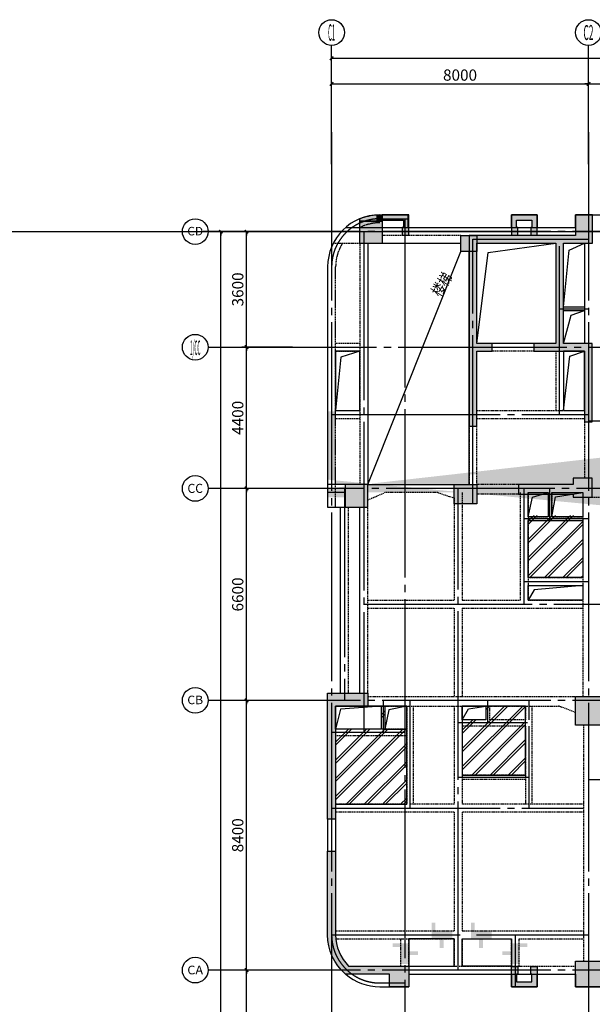
# Model space of a CAD drawing. Extents: x -90001763 to 9665196, y -83739257 to 263449.
# Drawn here: x 2703724 to 2721561, y -5199598 to -5168933 of the extents above; entities that cross this region are included whole.
import ezdxf
from ezdxf.enums import TextEntityAlignment as Align

# ---------------------------------------------------------------- set-up
doc = ezdxf.new("R2010")
doc.units = 0
doc.header["$LTSCALE"] = 150
doc.header["$PDMODE"] = 3
doc.header["$PDSIZE"] = 100
for name, pattern in [('CENTER', [39.5, 35, -1.5, 1.5, -1.5]), ('DASH', [0.35, 0.25, -0.1]), ('HIDDEN', [0.375, 0.25, -0.125])]:
    doc.linetypes.add(name, pattern=pattern)
doc.layers.get('0').update_dxf_attribs({"linetype": 'CONTINUOUS'})
doc.layers.get('DEFPOINTS').update_dxf_attribs({"linetype": 'CONTINUOUS'})
for name, color, linetype in [('AXIS', 9, 'CENTER'), ('AXIS_TEXT', 3, 'CONTINUOUS'), ('BEAM_CON', 4, 'HIDDEN'), ('BEAM_SE_CON', 4, 'HIDDEN'), ('DIM', 3, 'CONTINUOUS'), ('HOUSE_COLUMN', 15, 'CONTINUOUS'), ('line', 3, 'CONTINUOUS'), ('m_hatch', 252, 'CONTINUOUS'), ('m_line', 3, 'CONTINUOUS'), ('m_rc', 5, 'CONTINUOUS'), ('ZHU', 6, 'CONTINUOUS'), ('高差', 150, 'CONTINUOUS')]:
    doc.layers.add(name, color=color, linetype=linetype)
doc.layers.add('问题说明1', color=6, linetype='CONTINUOUS', plot=False)
doc.styles.add('_HZTXT', font='tssdeng.shx', dxfattribs={"width": 0.8, "bigfont": 'tssdchn.shx'})
doc.styles.add('_TCH_AXIS', font='COMPLEX', dxfattribs={"bigfont": 'GBCBIG'})
doc.styles.add('TSSD', font='tssdeng.shx', dxfattribs={"width": 0.7, "bigfont": 'tssdchn.shx'})
doc.dimstyles.new('100', dxfattribs={"dimtxt": 350, "dimasz": 1, "dimexe": 150, "dimexo": 200, "dimgap": 100, "dimtad": 1, "dimdec": 0, "dimzin": 0, "dimdsep": 46, "dimtxsty": 'TSSD', "dimblk": 'DIM_1', "dimcen": 0.09, "dimdle": 150, "dimclrd": 3, "dimclre": 3, "dimclrt": 2, "dimadec": 0, "dimazin": 0, "dimtfac": 1, "dimtdec": 0, "dimtix": 1, "dimtmove": 2, "dimatfit": 3, "dimldrblk": 'NONE', "dimfxl": 300, "dimtolj": 1, "dimtzin": 0, "dimarcsym": 0})

# ---------------------------------------------------------------- blocks, each defined once
blk = doc.blocks.new('DIM_1')
at = {"color": 3, "linetype": 'Continuous'}
blk.add_line((0, 0), (-116.4021498435177, 0), dxfattribs=at)
at = {"color": 3, "linetype": 'Continuous', "const_width": 45}
blk.add_lwpolyline([(-54.01650429447182, -54.01650429453002), (54.01650429447182, 54.01650429453002)], dxfattribs=at)
blk = doc.blocks.new('*D1581')
at = {"layer": 'DEFPOINTS', "color": 0, "transparency": 16777216}
for p in [(2721441.214366269, -5170933.40574123), (2713441.214366269, -5173433.40574123), (2721441.214366269, -5173433.40574123)]:
    blk.add_point(p, dxfattribs=at)
at = {"layer": 'DIM', "color": 3, "lineweight": -2, "transparency": 16777216}
for p, q in [((2713441.214366269, -5173233.40574123), (2713441.214366269, -5170783.40574123)), ((2713442.214366269, -5170933.40574123), (2721440.214366269, -5170933.40574123)), ((2721441.214366269, -5173233.40574123), (2721441.214366269, -5170783.40574123))]:
    blk.add_line(p, q, dxfattribs=at)
at = {"layer": 'DIM', "color": 3, "lineweight": -2, "transparency": 16777216, "rotation": 180}
blk.add_blockref('DIM_1', (2713441.214366269, -5170933.40574123), dxfattribs=at)
at = {"layer": 'DIM', "color": 3, "lineweight": -2, "transparency": 16777216}
blk.add_blockref('DIM_1', (2721441.214366269, -5170933.40574123), dxfattribs=at)
at = {"layer": 'DIM', "color": 2, "transparency": 16777216, "insert": (2717441.214366269, -5170658.40574123), "char_height": 350, "attachment_point": 5, "style": 'TSSD'}
blk.add_mtext('\\A1;8000', dxfattribs=at)
blk = doc.blocks.new('_None')
blk = doc.blocks.new('*D1582')
at = {"layer": 'DEFPOINTS', "color": 0, "transparency": 16777216}
for p in [(2729441.214366269, -5170933.40574123), (2721441.214366269, -5173433.40574123), (2729441.214366269, -5173433.40574123)]:
    blk.add_point(p, dxfattribs=at)
at = {"layer": 'DIM', "color": 3, "lineweight": -2, "transparency": 16777216}
for p, q in [((2721441.214366269, -5173233.40574123), (2721441.214366269, -5170783.40574123)), ((2721442.214366269, -5170933.40574123), (2729440.214366269, -5170933.40574123)), ((2729441.214366269, -5173233.40574123), (2729441.214366269, -5170783.40574123))]:
    blk.add_line(p, q, dxfattribs=at)
at = {"layer": 'DIM', "color": 3, "lineweight": -2, "transparency": 16777216, "rotation": 180}
blk.add_blockref('DIM_1', (2721441.214366269, -5170933.40574123), dxfattribs=at)
at = {"layer": 'DIM', "color": 3, "lineweight": -2, "transparency": 16777216}
blk.add_blockref('DIM_1', (2729441.214366269, -5170933.40574123), dxfattribs=at)
at = {"layer": 'DIM', "color": 2, "transparency": 16777216, "insert": (2725441.214366269, -5170658.40574123), "char_height": 350, "attachment_point": 5, "style": 'TSSD'}
blk.add_mtext('\\A1;8000', dxfattribs=at)
blk = doc.blocks.new('*D1593')
at = {"layer": 'DEFPOINTS', "color": 0, "transparency": 16777216}
for p in [(2846841.214341749, -5170133.40574123), (2713441.214366269, -5173433.40574123), (2846841.214341749, -5173433.40574123)]:
    blk.add_point(p, dxfattribs=at)
at = {"layer": 'DIM', "color": 3, "lineweight": -2, "transparency": 16777216}
for p, q in [((2713441.214366269, -5173233.40574123), (2713441.214366269, -5169983.40574123)), ((2846841.214341749, -5173233.40574123), (2846841.214341749, -5169983.40574123)), ((2713442.214366269, -5170133.40574123), (2846840.214341749, -5170133.40574123))]:
    blk.add_line(p, q, dxfattribs=at)
at = {"layer": 'DIM', "color": 3, "lineweight": -2, "transparency": 16777216, "rotation": 180}
blk.add_blockref('DIM_1', (2713441.214366269, -5170133.40574123), dxfattribs=at)
at = {"layer": 'DIM', "color": 3, "lineweight": -2, "transparency": 16777216}
blk.add_blockref('DIM_1', (2846841.214341749, -5170133.40574123), dxfattribs=at)
at = {"layer": 'DIM', "color": 2, "transparency": 16777216, "insert": (2780141.214354009, -5169858.40574123), "char_height": 350, "attachment_point": 5, "style": 'TSSD'}
blk.add_mtext('\\A1;133400', dxfattribs=at)
blk = doc.blocks.new('*D1793')
at = {"layer": 'DEFPOINTS', "color": 0, "transparency": 16777216}
for p in [(2709991.331846478, -5175533.40574123), (2712491.331846478, -5175533.40574123), (2712491.331846478, -5335533.405740999)]:
    blk.add_point(p, dxfattribs=at)
at = {"layer": 'DIM', "color": 3, "lineweight": -2, "transparency": 16777216}
for p, q in [((2712291.331846478, -5175533.40574123), (2709841.331846478, -5175533.40574123)), ((2709991.331846478, -5335532.405740999), (2709991.331846478, -5175534.40574123)), ((2712291.331846478, -5335533.405740999), (2709841.331846478, -5335533.405740999))]:
    blk.add_line(p, q, dxfattribs=at)
for p, rotation in [((2709991.331846478, -5175533.40574123), 90), ((2709991.331846478, -5335533.405740999), 270)]:
    blk.add_blockref('DIM_1', p, dxfattribs=dict(at, rotation=rotation))
at = {"layer": 'DIM', "color": 2, "transparency": 16777216, "insert": (2709716.331846479, -5255533.405741113), "char_height": 350, "attachment_point": 5, "rotation": 90, "style": 'TSSD'}
blk.add_mtext('\\A1;160000', dxfattribs=at)
blk = doc.blocks.new('*D1798')
at = {"layer": 'DEFPOINTS', "color": 0, "transparency": 16777216}
for p in [(2710791.331846478, -5198533.40574123), (2712091.331846478, -5198533.40574123), (2712091.331846478, -5208833.405741232)]:
    blk.add_point(p, dxfattribs=at)
at = {"layer": 'DIM', "color": 3, "lineweight": -2, "transparency": 16777216}
for p, q in [((2711891.331846478, -5198533.40574123), (2710641.331846478, -5198533.40574123)), ((2710791.331846478, -5208832.405741232), (2710791.331846478, -5198534.40574123)), ((2711891.331846478, -5208833.405741232), (2710641.331846478, -5208833.405741232))]:
    blk.add_line(p, q, dxfattribs=at)
for p, rotation in [((2710791.331846478, -5198533.40574123), 90), ((2710791.331846478, -5208833.405741232), 270)]:
    blk.add_blockref('DIM_1', p, dxfattribs=dict(at, rotation=rotation))
at = {"layer": 'DIM', "color": 2, "transparency": 16777216, "insert": (2710516.331846479, -5203683.40574123), "char_height": 350, "attachment_point": 5, "rotation": 90, "style": 'TSSD'}
blk.add_mtext('\\A1;10300', dxfattribs=at)
blk = doc.blocks.new('*D1800')
at = {"layer": 'DEFPOINTS', "color": 0, "transparency": 16777216}
for p in [(2710791.331846478, -5190133.40574123), (2713621.284715514, -5190133.40574123), (2713621.284715514, -5198533.40574123)]:
    blk.add_point(p, dxfattribs=at)
at = {"layer": 'DIM', "color": 3, "lineweight": -2, "transparency": 16777216}
for p, q in [((2713421.284715514, -5190133.40574123), (2710641.331846478, -5190133.40574123)), ((2710791.331846478, -5198532.40574123), (2710791.331846478, -5190134.40574123)), ((2713421.284715514, -5198533.40574123), (2710641.331846478, -5198533.40574123))]:
    blk.add_line(p, q, dxfattribs=at)
for p, rotation in [((2710791.331846478, -5190133.40574123), 90), ((2710791.331846478, -5198533.40574123), 270)]:
    blk.add_blockref('DIM_1', p, dxfattribs=dict(at, rotation=rotation))
at = {"layer": 'DIM', "color": 2, "transparency": 16777216, "insert": (2710516.331846479, -5194333.405741229), "char_height": 350, "attachment_point": 5, "rotation": 90, "style": 'TSSD'}
blk.add_mtext('\\A1;8400', dxfattribs=at)
blk = doc.blocks.new('*D1801')
at = {"layer": 'DEFPOINTS', "color": 0, "transparency": 16777216}
for p in [(2710791.331846478, -5183533.40574123), (2713621.284715514, -5183533.40574123), (2713621.284715514, -5190133.40574123)]:
    blk.add_point(p, dxfattribs=at)
at = {"layer": 'DIM', "color": 3, "lineweight": -2, "transparency": 16777216}
for p, q in [((2713421.284715514, -5183533.40574123), (2710641.331846478, -5183533.40574123)), ((2710791.331846478, -5190132.40574123), (2710791.331846478, -5183534.40574123)), ((2713421.284715514, -5190133.40574123), (2710641.331846478, -5190133.40574123))]:
    blk.add_line(p, q, dxfattribs=at)
for p, rotation in [((2710791.331846478, -5183533.40574123), 90), ((2710791.331846478, -5190133.40574123), 270)]:
    blk.add_blockref('DIM_1', p, dxfattribs=dict(at, rotation=rotation))
at = {"layer": 'DIM', "color": 2, "transparency": 16777216, "insert": (2710516.331846479, -5186833.405741229), "char_height": 350, "attachment_point": 5, "rotation": 90, "style": 'TSSD'}
blk.add_mtext('\\A1;6600', dxfattribs=at)
blk = doc.blocks.new('*D1802')
at = {"layer": 'DEFPOINTS', "color": 0, "transparency": 16777216}
for p in [(2710791.331846478, -5179133.40574123), (2712421.284715514, -5179133.40574123), (2712421.284715514, -5183533.40574123)]:
    blk.add_point(p, dxfattribs=at)
at = {"layer": 'DIM', "color": 3, "lineweight": -2, "transparency": 16777216}
for p, q in [((2712221.284715514, -5179133.40574123), (2710641.331846478, -5179133.40574123)), ((2710791.331846478, -5183532.40574123), (2710791.331846478, -5179134.40574123)), ((2712221.284715514, -5183533.40574123), (2710641.331846478, -5183533.40574123))]:
    blk.add_line(p, q, dxfattribs=at)
for p, rotation in [((2710791.331846478, -5179133.40574123), 90), ((2710791.331846478, -5183533.40574123), 270)]:
    blk.add_blockref('DIM_1', p, dxfattribs=dict(at, rotation=rotation))
at = {"layer": 'DIM', "color": 2, "transparency": 16777216, "insert": (2710516.331846479, -5181333.405741229), "char_height": 350, "attachment_point": 5, "rotation": 90, "style": 'TSSD'}
blk.add_mtext('\\A1;4400', dxfattribs=at)
blk = doc.blocks.new('*D1803')
at = {"layer": 'DEFPOINTS', "color": 0, "transparency": 16777216}
for p in [(2710791.331846478, -5175533.40574123), (2712421.284715514, -5175533.40574123), (2712421.284715514, -5179133.40574123)]:
    blk.add_point(p, dxfattribs=at)
at = {"layer": 'DIM', "color": 3, "lineweight": -2, "transparency": 16777216}
for p, q in [((2712221.284715514, -5175533.40574123), (2710641.331846478, -5175533.40574123)), ((2710791.331846478, -5179132.40574123), (2710791.331846478, -5175534.40574123)), ((2712221.284715514, -5179133.40574123), (2710641.331846478, -5179133.40574123))]:
    blk.add_line(p, q, dxfattribs=at)
for p, rotation in [((2710791.331846478, -5175533.40574123), 90), ((2710791.331846478, -5179133.40574123), 270)]:
    blk.add_blockref('DIM_1', p, dxfattribs=dict(at, rotation=rotation))
at = {"layer": 'DIM', "color": 2, "transparency": 16777216, "insert": (2710516.331846479, -5177333.405741229), "char_height": 350, "attachment_point": 5, "rotation": 90, "style": 'TSSD'}
blk.add_mtext('\\A1;3600', dxfattribs=at)
blk = doc.blocks.new('2324')
at = {"layer": 'm_rc'}
blk.add_hatch(color=256, dxfattribs=at).paths.add_polyline_path([(323412.5233380524, 257534.4294441135), (323454.9007361471, 257534.4294441135), (323454.9007361471, 257344.4294441028), (322914.9007299484, 257344.4294441028), (322914.9007299484, 257414.429444103), (322982.4573268273, 257440.8244952995), (323050.8408254164, 257464.089216369), (323118.2509633622, 257483.7721327271), (323183.6312142643, 257499.8937395681), (323247.4275926913, 257512.8926010081)])
at = {"layer": 'm_rc', "linetype": 'ByBlock'}
for points in [[(324279.9007361471, 257374.4294441135), (324279.9007361471, 257139.4294441107), (324239.9007361471, 257139.4294441107), (324239.9007361471, 256899.4294441107), (324439.9007361471, 256899.4294441107), (324439.9007361471, 257534.4294441135), (324439.9007361473, 257534.4294441137), (323614.9007361471, 257534.4294441135), (323614.9007361471, 257374.4294441135)], [(328279.9007361426, 257374.4294441165), (328279.9007361426, 257139.4294441137), (328239.9007361426, 257139.4294441137), (328239.9007361426, 256899.4294441137), (328439.9007361426, 256899.4294441137), (328439.9007361426, 257534.4294441165), (327639.9007361389, 257534.4294441165), (327639.9007361389, 256899.4294441137), (327839.9007361389, 256899.4294441137), (327839.9007361389, 257139.4294441137), (327799.9007361389, 257139.4294441137), (327799.9007361389, 257374.4294441165)], [(328279.9007361426, 233654.4294441084), (328279.9007361426, 233889.4294441112), (328239.9007361426, 233889.4294441112), (328239.9007361426, 234129.4294441112), (328439.9007361426, 234129.4294441112), (328439.9007361426, 233494.4294441084), (327639.9007361389, 233494.4294441084), (327639.9007361389, 234129.4294441112), (327839.9007361389, 234129.4294441112), (327839.9007361389, 233889.4294441112), (327799.9007361389, 233889.4294441112), (327799.9007361389, 233654.4294441084)]]:
    blk.add_hatch(color=256, dxfattribs=at).paths.add_polyline_path(points)
at = {"layer": 'm_line', "linetype": 'ByBlock'}
for points in [[(323412.5233380524, 257534.4294441135), (323454.9007361471, 257534.4294441135), (323454.9007361471, 257344.4294441028), (322914.9007299484, 257344.4294441028), (322914.9007299484, 257414.429444103), (322982.4573268273, 257440.8244952995), (323050.8408254164, 257464.089216369), (323118.2509633622, 257483.7721327271), (323183.6312142643, 257499.8937395681), (323247.4275926913, 257512.8926010081), (323412.5233380522, 257534.4294441135)], [(324279.9007361471, 257374.4294441135), (324279.9007361471, 257139.4294441107), (324239.9007361471, 257139.4294441107), (324239.9007361471, 256899.4294441107), (324439.9007361471, 256899.4294441107), (324439.9007361471, 257534.4294441135), (324439.9007361473, 257534.4294441137), (323614.9007361471, 257534.4294441135), (323614.9007361471, 257374.4294441135), (324279.9007361471, 257374.4294441135)], [(328279.9007361426, 257374.4294441165), (328279.9007361426, 257139.4294441137), (328239.9007361426, 257139.4294441137), (328239.9007361426, 256899.4294441137), (328439.9007361426, 256899.4294441137), (328439.9007361426, 257534.4294441165), (327639.9007361389, 257534.4294441165), (327639.9007361389, 256899.4294441137), (327839.9007361389, 256899.4294441137), (327839.9007361389, 257139.4294441137), (327799.9007361389, 257139.4294441137), (327799.9007361389, 257374.4294441165), (328279.9007361426, 257374.4294441165)], [(328279.9007361426, 233654.4294441084), (328279.9007361426, 233889.4294441112), (328239.9007361426, 233889.4294441112), (328239.9007361426, 234129.4294441112), (328439.9007361426, 234129.4294441112), (328439.9007361426, 233494.4294441084), (327639.9007361389, 233494.4294441084), (327639.9007361389, 234129.4294441112), (327839.9007361389, 234129.4294441112), (327839.9007361389, 233889.4294441112), (327799.9007361389, 233889.4294441112), (327799.9007361389, 233654.4294441084), (328279.9007361426, 233654.4294441084)]]:
    blk.add_lwpolyline(points, dxfattribs=at)
blk.add_lwpolyline([(323454.9007361471, 257534.4294441135), (323614.9007361471, 257534.4294441135), (323614.9007361471, 257344.4294441028), (323454.9007361471, 257344.4294441028)], close=True, dxfattribs=at)
at = {"layer": 'm_rc', "linetype": 'ByBlock'}
blk.add_solid([(323454.9007361471, 257534.4294441135), (323614.9007361471, 257534.4294441135), (323454.9007361471, 257344.4294441028), (323614.9007361471, 257344.4294441028)], dxfattribs=at)

msp = doc.modelspace()

# ---------------------------------------------------------------- hatches: boundary and pattern name
at = {"layer": 'HOUSE_COLUMN'}
for points in [[(2717721.21439079, -5179013.40574123), (2717721.21439079, -5181593.405741229), (2717961.214390791, -5181593.405741229), (2717961.214390791, -5179253.40574123), (2718441.214390793, -5179253.40574123), (2718441.214390793, -5179013.40574123), (2717961.21439079, -5179013.40574123), (2717961.21439079, -5175893.40574123), (2720421.214390794, -5175893.40574123), (2720421.214390791, -5179013.40574123), (2719741.214390789, -5179013.40574123), (2719741.214390789, -5179253.40574123), (2721321.214390791, -5179253.40574123), (2721321.214390791, -5181453.405741231), (2721561.21439079, -5181453.405741231), (2721561.214390789, -5179013.40574123), (2720661.214390791, -5179013.405741234), (2720661.214390769, -5175893.40574123), (2721566.214390793, -5175893.40574123), (2721566.21439079, -5175013.405741252), (2721041.21439079, -5175013.405741252), (2721041.214390793, -5175653.40574123), (2717721.214390863, -5175653.40574123)], [(2720961.214390797, -5183208.405741205), (2720961.214390783, -5183413.405741591), (2719261.21439079, -5183413.405741538), (2719261.214390791, -5183713.405741241), (2720961.214390797, -5183713.405741237), (2720961.214390797, -5183808.405741213), (2721561.214390763, -5183808.405741213), (2721561.214390763, -5183208.405741205)], [(2714566.214390784, -5183888.405741277), (2714566.214390779, -5183638.405741271), (2714566.214390778, -5183413.405741228), (2713866.214390767, -5183413.405741228), (2713866.214390767, -5184113.405741228), (2714566.214390785, -5184113.405741228)], [(2713316.214390778, -5193833.40574123), (2713566.214390778, -5193833.40574123), (2713566.214390778, -5190308.405741245), (2714566.214390803, -5190308.405741245), (2714566.214390778, -5189908.40574124), (2713316.214390778, -5189908.40574124)]]:
    msp.add_hatch(color=55, dxfattribs=at).paths.add_polyline_path(points)
h = msp.add_hatch(color=55, dxfattribs=at)
h.paths.add_polyline_path([(2769321.214390791, -5183863.405741232), (2769061.21439079, -5183863.405741232), (2769061.21439079, -5184403.40574123), (2769561.214390791, -5184403.40574123), (2769561.214390791, -5184103.405741233), (2772621.214390792, -5184103.405741232), (2772621.214390792, -5184583.405741234), (2772861.214390791, -5184583.405741233), (2772861.21439079, -5183183.405741225), (2772621.214390791, -5183183.405741225), (2772621.214390791, -5183863.405741231), (2769561.214390791, -5183863.405741232), (2769561.214390791, -5181403.405741232), (2772621.21439079, -5181403.405741232), (2772621.21439079, -5181883.405741233), (2772861.214390791, -5181883.405741233), (2772861.214390791, -5181163.40574123), (2769321.214390791, -5181163.405741232)], flags=16)
h.paths.add_polyline_path([(2778021.21439079, -5186353.405741229), (2777691.21439079, -5186353.40574123), (2777691.21439079, -5186853.40574123), (2781561.214390788, -5186853.405741232), (2781561.214390788, -5185883.405741226), (2781321.214390791, -5185883.405741226), (2781321.214390791, -5186613.405741229), (2778261.214390791, -5186613.405741237), (2778261.214390789, -5185883.405741226), (2778021.21439079, -5185883.405741226)], flags=16)
edge = h.paths.add_edge_path()
edge.add_line((2713316.21439079, -5183658.405741229), (2713316.21439079, -5183808.405741229))
edge.add_line((2713316.21439079, -5183808.405741229), (2714566.214390777, -5183808.405741229))
edge.add_line((2714566.214390778, -5183808.405741229), (2714566.214390785, -5183658.405741287))
edge.add_line((2714566.214390785, -5183658.405741287), (2717961.214390773, -5183658.405741446))
edge.add_line((2717961.214390773, -5183658.405741446), (2717961.214390785, -5183408.40574144))
edge.add_line((2717961.214390785, -5183408.40574144), (2717961.214390791, -5183093.405741229))
edge.add_line((2717961.214390791, -5183093.40574123), (2717721.214390791, -5183093.40574123))
edge.add_line((2717721.214390791, -5183093.40574123), (2717721.214390791, -5183408.405741429))
edge.add_line((2717721.214390791, -5183408.405741429), (2713566.21439079, -5183408.405741224))
edge.add_line((2713566.21439079, -5183408.405741224), (2713566.21439079, -5181133.405741239))
edge.add_line((2713566.21439079, -5181133.405741239), (2713316.21439079, -5181133.405741239))
edge.add_line((2713316.21439079, -5181133.405741239), (2713316.21439079, -5183533.405741239))
edge.add_line((2713316.214390811, -5183258.405741224), (2713316.21439079, -5183658.40574123))
edge.add_line((2781041.214390785, -5175893.40574123), (2781321.21439079, -5175893.40574123))
edge.add_line((2785566.214390769, -5183258.405741224), (2785566.21439079, -5183658.40574123))
edge.add_line((2785566.21439079, -5183658.405741229), (2784316.21439079, -5183658.405741229))
edge.add_line((2784316.21439079, -5183658.405741229), (2784316.214390764, -5183258.405741223))
edge.add_line((2784316.214390764, -5183258.405741224), (2785316.21439079, -5183258.405741224))
edge.add_line((2785316.21439079, -5183258.405741224), (2785316.21439079, -5180933.405741239))
edge.add_line((2785316.21439079, -5180933.405741239), (2785566.21439079, -5180933.405741239))
edge.add_line((2785566.21439079, -5180933.405741239), (2785566.21439079, -5183533.405741239))
edge.add_line((2778261.21439079, -5186613.405741237), (2778261.21439079, -5186353.405741229))
edge.add_line((2781321.21439079, -5184103.405741233), (2781721.214390789, -5184103.405741233))
edge.add_line((2781721.214390789, -5184103.405741233), (2781721.214390798, -5183103.40574123))
edge.add_line((2781721.214390798, -5183103.40574123), (2781721.214390789, -5183103.40574123))
edge.add_line((2781721.214390789, -5183103.40574123), (2781321.21439079, -5183103.40574123))
edge.add_line((2781321.21439079, -5183103.40574123), (2781321.21439079, -5183863.405741232))
edge.add_line((2781321.21439079, -5183863.405741232), (2778261.21439079, -5183863.405741231))
edge.add_line((2778261.21439079, -5183863.405741231), (2778261.21439079, -5183183.405741226))
edge.add_line((2778261.21439079, -5183183.405741226), (2778021.21439079, -5183183.405741226))
edge.add_line((2778021.21439079, -5183183.405741226), (2778021.214390789, -5184583.405741233))
edge.add_line((2778021.21439079, -5184583.405741233), (2778261.214390789, -5184583.405741234))
edge.add_line((2778261.214390789, -5184583.405741235), (2778261.214390789, -5184103.405741232))
edge.add_line((2778261.214390789, -5184103.405741232), (2781561.21439079, -5184103.405741233))
edge.add_line((2785566.214390769, -5190308.405741245), (2785566.21439079, -5189908.405741239))
edge.add_line((2785566.21439079, -5189908.40574124), (2784316.21439079, -5189908.40574124))
edge.add_line((2784316.21439079, -5189908.40574124), (2784316.214390764, -5190308.405741245))
edge.add_line((2784316.214390764, -5190308.405741245), (2785316.21439079, -5190308.405741245))
edge.add_line((2785316.21439079, -5190308.405741245), (2785316.21439079, -5193933.40574123))
edge.add_line((2785316.21439079, -5193933.40574123), (2785566.21439079, -5193933.40574123))
edge.add_line((2785566.21439079, -5193933.40574123), (2785566.21439079, -5190033.40574123))
h = msp.add_hatch(color=55, dxfattribs=at)
edge = h.paths.add_edge_path()
edge.add_line((2713566.214390778, -5194833.40574123), (2713316.214390778, -5194833.40574123))
edge.add_line((2713316.214390778, -5194833.40574123), (2713316.214390778, -5197433.40574123))
edge.add_arc((2714941.214390778, -5197433.40574123), 1625.000000000003, 179.9999999999959, 228.9246511256388)
edge.add_line((2713873.506565575, -5198658.405741231), (2715241.21439079, -5198658.405741231))
edge.add_line((2715241.21439079, -5198658.405741231), (2715241.214390803, -5199053.405741232))
edge.add_line((2715241.214390803, -5199053.405741232), (2715841.214390803, -5199053.405741232))
edge.add_line((2715841.214390803, -5199053.405741232), (2715841.214390778, -5198408.405741231))
edge.add_line((2715841.214390778, -5198408.405741231), (2713971.678419295, -5198408.405741231))
edge.add_arc((2714941.214390778, -5197433.40574123), 1374.999999999969, 179.9999999999951, 225.1609972527509, ccw=False)
edge.add_line((2713566.214390778, -5197433.40574123), (2713566.214390778, -5194833.40574123))
at = {"layer": 'm_hatch'}
h = msp.add_hatch(dxfattribs=at)
h.set_pattern_fill('金属', color=55, scale=2000, style=0)
h.set_pattern_definition([(45, (2233278.210413364, -6372393.390599246), (-282.842712474619, 282.8427124746191), []), (45, (2233278.210413364, -6372293.390599246), (-282.842712474619, 282.8427124746191), [])])
h.paths.add_polyline_path([(2719566.21439079, -5184373.40574123), (2721261.21439079, -5184373.40574123), (2721261.21439079, -5186308.405741232), (2719566.21439079, -5186308.405741232)])
h = msp.add_hatch(dxfattribs=at)
h.set_pattern_fill('金属', color=55, scale=2000, style=0)
h.set_pattern_definition([(45, (2031636.41985137, -6372393.390599246), (-282.842712474619, 282.8427124746191), []), (45, (2031636.41985137, -6372293.390599246), (-282.842712474619, 282.8427124746191), [])])
h.paths.add_polyline_path([(2715781.214390791, -5191033.405741252), (2715101.21439079, -5191033.405741252), (2715101.21439079, -5190308.405741243), (2714981.21439079, -5190308.405741245), (2714981.21439079, -5191033.405741259), (2713566.214390778, -5191033.405741259), (2713566.214390778, -5193368.405741229), (2715781.214390791, -5193368.405741229)])
h = msp.add_hatch(dxfattribs=at)
h.set_pattern_fill('金属', color=55, scale=2000, style=0)
h.set_pattern_definition([(45, (2743554.710407165, -6235393.390600153), (-282.842712474619, 282.8427124746191), []), (45, (2743554.710407165, -6235293.390600153), (-282.842712474619, 282.8427124746191), [])])
h.paths.add_polyline_path([(2718241.214384585, -5190308.40574191), (2718241.214384592, -5190733.405741927), (2717506.214384593, -5190733.405741927), (2717506.214384593, -5192458.405741906), (2719481.214384593, -5192458.405741906), (2719481.214384593, -5190308.40574191)])
at = {"layer": 'm_rc', "linetype": 'ByBlock'}
for points in [[(2716560.323764284, -5197058.745562342), (2716560.323764284, -5197558.40574123), (2716810.323764284, -5197558.40574123), (2716810.323764284, -5197839.380127521), (2716930.323764284, -5197839.380127521), (2716930.323764284, -5197558.40574123), (2717205.571639698, -5197558.40574123), (2717205.571639699, -5197308.405741229), (2716676.23660405, -5197308.40574123), (2716676.23660405, -5197058.745562342)], [(2717783.312732537, -5197058.745562342), (2717783.312732537, -5197558.40574123), (2718033.312732537, -5197558.40574123), (2718033.312732537, -5197839.380127521), (2718153.312732537, -5197839.380127521), (2718153.312732537, -5197558.40574123), (2718428.560607952, -5197558.40574123), (2718428.560607953, -5197308.405741229), (2717899.225572304, -5197308.40574123), (2717899.225572304, -5197058.745562342)], [(2715346.554211911, -5197694.608210255), (2715846.214390798, -5197694.608210255), (2715846.214390798, -5197944.608210255), (2716127.18877709, -5197944.608210255), (2716127.18877709, -5198064.608210255), (2715846.214390798, -5198064.608210255), (2715846.214390798, -5198339.85608567), (2715596.214390798, -5198339.856085671), (2715596.214390798, -5197810.521050022), (2715346.554211911, -5197810.521050022)], [(2719540.874569671, -5197694.608210255), (2719041.214390783, -5197694.608210255), (2719041.214390783, -5197944.608210255), (2718760.240004492, -5197944.608210255), (2718760.240004492, -5198064.608210255), (2719041.214390784, -5198064.608210255), (2719041.214390783, -5198339.85608567), (2719281.214390784, -5198339.856085671), (2719281.214390783, -5197810.521050022), (2719540.874569671, -5197810.521050022)]]:
    msp.add_hatch(color=55, dxfattribs=at).paths.add_polyline_path(points)

# ---------------------------------------------------------------- linework, layer by layer
at = {"layer": 'AXIS'}
for p, q in [((2713441.21439079, -5172433.40574123), (2713441.21439079, -5338533.405740998)), ((2721441.214384591, -5172433.40574123), (2721441.214384591, -5338533.405740998)), ((2714941.21439079, -5175133.405741236), (2715821.21439079, -5175133.405741236)), ((2715721.21439079, -5175133.405741236), (2715721.21439079, -5335533.405740998)), ((2785441.21439079, -5175533.40574123), (2709441.214377256, -5175533.40574123)), ((2714441.214390791, -5175533.40574123), (2714441.21439079, -5191133.405741251)), ((2717841.21439079, -5184013.405741213), (2717841.21439079, -5175773.40574123)), ((2717841.21439079, -5175773.40574123), (2721441.21439079, -5175773.40574123)), ((2720541.21439079, -5181233.405741067), (2720541.21439079, -5175773.40574123)), ((2720541.21439079, -5177933.40574123), (2721441.21439079, -5177933.40574123)), ((2709591.284715514, -5179133.40574123), (2729441.21439079, -5179133.40574123)), ((2713441.21439079, -5181233.405741068), (2721441.214378399, -5181233.405741067)), ((2761441.21439079, -5181433.40574123), (2721441.214384591, -5181433.40574123)), ((2785566.214366269, -5183533.40574123), (2709591.284715514, -5183533.40574123)), ((2713841.21439079, -5183533.40574123), (2713841.21439079, -5190133.40574123)), ((2717381.214390792, -5198533.40574123), (2717381.214390792, -5183533.40574123)), ((2719441.21439079, -5187133.40574123), (2719441.21439079, -5183533.40574123)), ((2720241.21439079, -5184533.40574123), (2720241.21439079, -5183533.40574123)), ((2721441.21439079, -5184473.40574123), (2719441.21439079, -5184473.40574123)), ((2719441.21439079, -5186433.405741232), (2721441.21439079, -5186433.405741232)), ((2714441.21439079, -5187133.40574123), (2761441.21439079, -5187133.40574123)), ((2785441.21439079, -5190133.40574123), (2709591.284715514, -5190133.40574123)), ((2715041.21439079, -5190133.40574123), (2715041.21439079, -5191133.405741251)), ((2715881.21439079, -5190133.40574123), (2715881.21439079, -5193493.405741232)), ((2718301.21439079, -5190133.40574123), (2718301.21439079, -5190833.405741251)), ((2719581.214390791, -5190133.40574123), (2719581.214390791, -5190733.405741251)), ((2719541.21439079, -5190833.405741251), (2717381.214390792, -5190833.405741251)), ((2715721.21439079, -5191133.405741251), (2713441.21439079, -5191133.405741251)), ((2719581.214390791, -5190933.405741252), (2719581.214390791, -5193493.405741232)), ((2717381.214390792, -5192523.40574123), (2719581.214390791, -5192523.40574123)), ((2721441.214384591, -5192593.40574123), (2785441.21439079, -5192593.40574123)), ((2713441.21439079, -5193493.405741232), (2721291.21439079, -5193493.405741232)), ((2713441.21439079, -5197433.40574123), (2717441.214390791, -5197433.40574123)), ((2717951.618895308, -5197433.40574123), (2721441.21439079, -5197433.40574123)), ((2719161.214390785, -5197433.40574123), (2719161.214390785, -5199053.405741243)), ((2785441.214366269, -5198533.40574123), (2709591.284715514, -5198533.40574123)), ((2714941.21439079, -5198933.40574123), (2715721.214390798, -5198933.40574123))]:
    msp.add_line(p, q, dxfattribs=at)
for centre, start, end in [((2714941.21439079, -5176633.405741236), 90, 180), ((2714941.21439079, -5197433.40574123), 180, 270)]:
    msp.add_arc(centre, 1500, start, end, dxfattribs=at)
at = {"layer": 'BEAM_CON', "color": 55, "linetype": 'ByBlock'}
msp.add_line((2714941.21439079, -5175013.405741236), (2715821.21439079, -5175013.405741236), dxfattribs=at)
at = {"layer": 'BEAM_CON', "color": 55, "linetype": 'Continuous'}
for p, q in [((2715821.21439079, -5175408.405741239), (2715821.21439079, -5175013.405741236)), ((2713873.506565592, -5175408.405741232), (2721041.214390792, -5175408.405741232)), ((2721321.21439079, -5175893.40574123), (2721321.214390791, -5179013.40574123)), ((2713316.21439079, -5176633.405741236), (2713316.21439079, -5183658.405741228)), ((2719741.214390789, -5179013.40574123), (2718441.214390793, -5179013.40574123)), ((2713866.214390779, -5183413.405741228), (2713316.21439079, -5183413.405741228)), ((2713866.214390779, -5183663.405741228), (2713316.21439079, -5183663.405741228)), ((2713716.214390778, -5189908.40574124), (2713716.214390778, -5184108.405741228)), ((2714316.214390778, -5189908.40574124), (2714316.214390778, -5184108.405741228)), ((2713316.214390778, -5193833.40574123), (2713316.214390778, -5194833.40574123)), ((2713566.214390778, -5193833.40574123), (2713566.214390778, -5194833.40574123)), ((2715841.214390787, -5198658.40574123), (2721041.214390798, -5198658.40574123)), ((2714941.21439079, -5199053.40574123), (2715841.214390797, -5199053.40574123))]:
    msp.add_line(p, q, dxfattribs=at)
at = {"layer": 'BEAM_CON', "color": 55}
for p, q in [((2714316.21439079, -5175903.405741237), (2714316.21439079, -5183408.405741254)), ((2714566.21439079, -5175903.405741234), (2714566.21439079, -5183408.405741271)), ((2713566.214020764, -5179008.405741236), (2714316.214020764, -5179008.405741236)), ((2719741.214390789, -5179253.40574123), (2718441.214390793, -5179253.40574123)), ((2720421.214384599, -5179253.405741064), (2720421.214384599, -5181108.405741067)), ((2720661.214384599, -5179253.405741064), (2720661.214384599, -5181108.405741067)), ((2713566.214020764, -5179258.405741236), (2714316.214020764, -5179258.405741236)), ((2713566.21439079, -5181108.405741068), (2714316.21439079, -5181108.405741068)), ((2713566.21439079, -5181358.405741068), (2714316.21439079, -5181358.405741068)), ((2717961.214390791, -5181108.405741068), (2721321.214384599, -5181108.405741067)), ((2717961.214390791, -5181358.405741068), (2721321.214384599, -5181358.405741067)), ((2717721.21439079, -5181593.405741229), (2717721.214390791, -5183413.405741224)), ((2717961.214390791, -5183413.40574123), (2717961.214390791, -5181593.405741229)), ((2721321.214390791, -5181453.405741232), (2721321.214390791, -5183208.405741205)), ((2714566.214390784, -5183413.405741271), (2717961.21439079, -5183413.405741497)), ((2719261.21439079, -5183413.405741538), (2717961.214390791, -5183413.405741539)), ((2714566.214390785, -5183888.405741285), (2715093.649820675, -5183663.405741314)), ((2716753.46512165, -5183663.405741423), (2715093.649820675, -5183663.405741314)), ((2716753.46512165, -5183663.405741423), (2717261.21439079, -5183828.850606334)), ((2719261.214390791, -5183713.405741241), (2717961.21439079, -5183713.405741241)), ((2721261.21439079, -5183658.40574123), (2721261.21439079, -5190008.405741233)), ((2721561.214390762, -5183808.40574123), (2728601.710519584, -5183808.40574123)), ((2713966.214390778, -5189908.40574124), (2713966.214390785, -5184108.405741228)), ((2714566.214390778, -5189908.40574124), (2714566.214390785, -5184108.405741228)), ((2714566.214390784, -5190008.405741234), (2721041.21439078, -5190008.405741234)), ((2714566.214390803, -5190308.405741234), (2720512.710413365, -5190308.405741234)), ((2721041.214390776, -5190508.405741237), (2720512.710413364, -5190308.405741234)), ((2721291.21439079, -5190908.405741241), (2721291.21439079, -5198253.405741217)), ((2715841.214390778, -5198408.40574123), (2721041.21439081, -5198408.40574123))]:
    msp.add_line(p, q, dxfattribs=at)
at = {"layer": 'BEAM_CON', "color": 55, "linetype": 'DASH'}
msp.add_line((2713566.21439079, -5184113.405741228), (2713566.21439079, -5176633.405741236), dxfattribs=at)
at = {"layer": 'BEAM_CON', "color": 55, "linetype": 'Continuous'}
for points in [[(2719041.214390782, -5175408.405741219), (2719041.214390782, -5175013.405741205), (2719841.214390785, -5175013.405741215), (2719841.214390785, -5175408.405741219)], [(2721041.214390784, -5175408.405741228), (2721041.214390784, -5175013.405741213), (2721841.214390787, -5175013.405741223), (2721841.214390787, -5175408.405741228)], [(2713316.21439079, -5183658.405741228), (2713316.21439079, -5184113.405741228), (2713866.214390767, -5184113.405741228)], [(2719041.214390782, -5198658.40574123), (2719041.214390782, -5199053.405741245), (2719841.214390785, -5199053.405741234), (2719841.214390785, -5198658.40574123)], [(2721041.21439078, -5198658.405741218), (2721041.21439078, -5199053.405741232), (2721841.214390784, -5199053.405741222), (2721841.214390784, -5198658.405741218)]]:
    msp.add_lwpolyline(points, dxfattribs=at)
at = {"layer": 'BEAM_CON', "color": 55, "linetype": 'ByBlock'}
msp.add_arc((2714941.21439079, -5176633.405741236), 1625, 90, 180, dxfattribs=at)
at = {"layer": 'BEAM_CON', "color": 55, "linetype": 'DASH'}
for start, end in [(90, 117.0122939622808), (147.933100949097, 180)]:
    msp.add_arc((2714941.21439079, -5176633.405741236), 1375, start, end, dxfattribs=at)
at = {"layer": 'BEAM_CON', "color": 55, "linetype": 'Continuous'}
msp.add_arc((2714941.21439079, -5197433.40574123), 1619.999999999767, 229.1279556950063, 270, dxfattribs=at)
at = {"layer": 'BEAM_SE_CON', "color": 55}
for p, q in [((2717461.21439079, -5175653.405741236), (2715016.21439079, -5175653.405741236)), ((2717461.21439079, -5175903.405741236), (2713489.413784646, -5175903.405741236)), ((2717256.214390791, -5183822.221407881), (2717256.214390791, -5187008.40574123)), ((2717506.214390791, -5183658.405741436), (2717506.214390791, -5187008.40574123)), ((2719316.21439079, -5183658.40574123), (2719316.21439079, -5187008.40574123)), ((2719566.21439079, -5183658.40574123), (2719566.21439079, -5187008.40574123)), ((2720181.21439079, -5183658.40574123), (2720181.21439079, -5184413.40574123)), ((2720301.21439079, -5183658.40574123), (2720301.21439079, -5184413.40574123)), ((2719566.21439079, -5184413.40574123), (2720181.21439079, -5184413.40574123)), ((2720301.21439079, -5184413.40574123), (2721261.21439079, -5184413.40574123)), ((2719566.21439079, -5184533.40574123), (2721261.21439079, -5184533.405741231)), ((2719566.21439079, -5186308.405741232), (2721261.214390762, -5186308.405741232)), ((2719566.21439079, -5186558.405741232), (2721261.214390762, -5186558.405741232)), ((2714561.21439079, -5187008.40574123), (2717256.214390791, -5187008.40574123)), ((2717506.214390791, -5187008.40574123), (2719316.21439079, -5187008.40574123)), ((2719566.21439079, -5187008.40574123), (2721261.21439079, -5187008.40574123)), ((2714561.21439079, -5187258.40574123), (2717256.214390791, -5187258.40574123)), ((2717256.214390791, -5187258.40574123), (2717256.214390791, -5190008.405741233)), ((2717506.214390791, -5187258.40574123), (2721261.21439079, -5187258.40574123)), ((2717506.214390791, -5187258.40574123), (2717506.214390791, -5190008.405741234)), ((2714981.21439079, -5190308.405741235), (2714981.21439079, -5191033.405741252)), ((2715101.21439079, -5190308.405741234), (2715101.21439079, -5191033.405741252)), ((2715781.214390791, -5190308.405741234), (2715781.214390791, -5193368.40574123)), ((2715981.21439079, -5190308.405741234), (2715981.21439079, -5193368.40574123)), ((2717256.214390791, -5190308.405741234), (2717256.214390791, -5193368.405741232)), ((2717506.214390791, -5190308.405741234), (2717506.214390791, -5190733.405741251)), ((2718241.214390785, -5190308.405741234), (2718241.214390792, -5190733.405741251)), ((2718361.214390792, -5190308.405741234), (2718361.214390792, -5190733.405741251)), ((2719481.214390791, -5190308.405741234), (2719481.214390791, -5190733.405741251)), ((2719681.214390791, -5190308.405741234), (2719681.214390791, -5193368.405741232)), ((2718241.214390792, -5190733.405741251), (2717506.214390791, -5190733.405741251)), ((2719481.214390791, -5190733.405741251), (2718361.214390792, -5190733.405741251)), ((2715781.214390791, -5191033.405741252), (2713566.21439079, -5191033.405741251)), ((2717506.214390791, -5190933.405741252), (2717506.214390791, -5193368.405741232)), ((2719481.214390791, -5190933.405741251), (2717506.214390791, -5190933.405741251)), ((2719481.214390791, -5190933.405741252), (2719481.214390791, -5193368.405741232)), ((2715781.214390791, -5191233.405741251), (2713566.21439079, -5191233.405741251)), ((2719481.214390791, -5192463.40574123), (2717506.214390791, -5192463.405741231)), ((2717506.214390792, -5192463.40574123), (2719481.214390791, -5192463.40574123)), ((2717506.214390792, -5192583.40574123), (2719481.214390791, -5192583.40574123)), ((2715681.214390791, -5193368.40574123), (2713566.214390778, -5193368.40574123)), ((2717256.214390792, -5193618.405741232), (2713566.214390778, -5193618.405741232)), ((2717256.214390791, -5193368.405741232), (2715881.21439079, -5193368.405741232)), ((2717256.214390791, -5193618.405741232), (2717256.214390791, -5197308.40574123)), ((2721291.21439079, -5193368.405741232), (2717506.214390792, -5193368.405741232)), ((2721291.21439079, -5193618.405741232), (2717506.214390792, -5193618.405741232)), ((2717506.214390792, -5193618.405741232), (2717506.214390792, -5197308.40574123)), ((2713566.214390778, -5197308.40574123), (2717256.214390791, -5197308.40574123)), ((2717506.214390791, -5197308.40574123), (2721291.21439079, -5197308.40574123)), ((2713571.907997014, -5197558.40574123), (2717256.214390791, -5197558.40574123)), ((2715596.214390805, -5198408.405741231), (2715596.214390805, -5197558.40574123)), ((2715846.214390805, -5198408.40574123), (2715846.214390805, -5197558.40574123)), ((2717256.214390791, -5197558.40574123), (2717256.214390792, -5198408.40574123)), ((2717506.214390792, -5197558.40574123), (2717506.214390792, -5198408.40574123)), ((2717506.214390791, -5197558.40574123), (2719041.214390783, -5197558.40574123)), ((2719041.214390783, -5198408.40574123), (2719041.214390783, -5197558.40574123)), ((2719281.214390783, -5197558.40574123), (2721291.21439079, -5197558.40574123)), ((2719281.214390783, -5198408.40574123), (2719281.214390783, -5197558.40574123))]:
    msp.add_line(p, q, dxfattribs=at)
at = {"layer": 'BEAM_SE_CON', "color": 55, "linetype": 'Continuous'}
for p, q in [((2720661.214390783, -5177873.40574123), (2721321.214390791, -5177873.40574123)), ((2720661.214390784, -5177993.40574123), (2721321.214390791, -5177993.40574123))]:
    msp.add_line(p, q, dxfattribs=at)
at = {"layer": 'DIM'}
for p, q in [((2713441.214366269, -5173433.40574123), (2713441.214366269, -5169733.40574123)), ((2721441.214366269, -5173433.40574123), (2721441.214366269, -5169733.40574123)), ((2713621.284715514, -5175533.40574123), (2709591.284715514, -5175533.40574123)), ((2713621.284740034, -5175533.40574123), (2709621.284740034, -5175533.40574123)), ((2713621.284740034, -5175533.40574123), (2709621.284740034, -5175533.40574123)), ((2713621.284715514, -5183533.40574123), (2709591.284715514, -5183533.40574123)), ((2713621.284740034, -5183533.40574123), (2709621.284740034, -5183533.40574123)), ((2713621.284740034, -5183533.40574123), (2709621.284740034, -5183533.40574123)), ((2713621.284715514, -5190133.40574123), (2709591.284715514, -5190133.40574123)), ((2713621.284740034, -5190133.40574123), (2709621.284740034, -5190133.40574123)), ((2713621.284715514, -5198533.40574123), (2709591.284715514, -5198533.40574123)), ((2713621.284740034, -5198533.40574123), (2709621.284740034, -5198533.40574123))]:
    msp.add_line(p, q, dxfattribs=at)
at = {"layer": 'DIM', "linetype": 'ByBlock'}
msp.add_line((2709591.284715514, -5179133.40574123), (2711258.628050702, -5179133.40574123), dxfattribs=at)
at = {"layer": 'DIM'}
for centre in [(2713441.214366269, -5169333.40574123), (2721441.214366269, -5169333.40574123), (2709191.284715514, -5175533.40574123), (2709191.284715514, -5179133.40574123), (2709191.284715514, -5183533.40574123), (2709191.284715514, -5190133.40574123), (2709191.284715514, -5198533.40574123)]:
    msp.add_circle(centre, 400, dxfattribs=at)
at = {"layer": 'HOUSE_COLUMN', "color": 55}
for points in [[(2714316.214390791, -5175203.405741237), (2715016.21439079, -5175203.405741237), (2714316.21439079, -5175903.405741237), (2715016.21439079, -5175903.405741237)], [(2717461.21439079, -5175653.40574123), (2717961.21439079, -5175653.40574123), (2717461.21439079, -5176153.40574123), (2717961.21439079, -5176153.40574123)], [(2717261.21439079, -5183413.405741214), (2717961.21439079, -5183413.405741212), (2717261.21439079, -5184013.405741213), (2717961.21439079, -5184013.405741216)], [(2721041.214390793, -5190008.40574123), (2721841.214390787, -5190008.405741258), (2721041.214390759, -5190908.405741241), (2721841.214390759, -5190908.405741241)], [(2721041.214390814, -5198253.405741213), (2721841.214390812, -5198253.405741239), (2721041.21439078, -5199053.405741223), (2721841.214390784, -5199053.405741222)]]:
    msp.add_solid(points, dxfattribs=at)
at = {"layer": 'line', "color": 55}
msp.add_line((2714566.214390784, -5183413.405741264), (2717461.21439079, -5176153.405741236), dxfattribs=at)
for points in [[(2714566.21439079, -5175903.405741237), (2714566.214390784, -5183413.405741271), (2717721.214390785, -5183413.405741271), (2717721.214390852, -5176153.405741236), (2717461.21439079, -5176153.405741236), (2717461.21439079, -5175903.405741237)], [(2713566.21439079, -5181108.405741068), (2714316.214020764, -5181108.405741068), (2714316.214020764, -5179258.405741236), (2713566.21439079, -5179258.405741236)], [(2719566.21439079, -5184533.40574123), (2721261.21439079, -5184533.40574123), (2721261.21439079, -5186308.405741232), (2719566.21439079, -5186308.405741232)], [(2719566.214390804, -5186558.40574123), (2721261.21439079, -5186558.40574123), (2721261.21439079, -5187008.40574123), (2719566.214390804, -5187008.40574123)], [(2713566.214390778, -5193368.405741229), (2715781.214390791, -5193368.405741229), (2715781.214390791, -5190308.405741234), (2713566.214390778, -5190308.405741234)], [(2713566.214390778, -5190308.405741245), (2714981.21439079, -5190308.405741245), (2714981.21439079, -5191033.405741259), (2713566.214390777, -5191033.405741259)], [(2715101.21439079, -5191033.405741252), (2715781.214390791, -5191033.405741252), (2715781.214390791, -5190308.405741234), (2715101.21439079, -5190308.405741234)], [(2717506.214390791, -5190733.405741251), (2717506.214390791, -5190308.405741234), (2718241.214390784, -5190308.405741234), (2718241.21439079, -5190733.405741251), (2717506.214390791, -5190733.405741251)], [(2717506.214390791, -5192463.40574123), (2719481.214390791, -5192463.40574123), (2719481.214390791, -5190308.405741234), (2717506.214390791, -5190308.405741234)], [(2715846.214390805, -5198408.40574123), (2717256.214390791, -5198408.40574123), (2717256.214390791, -5197558.40574123), (2715846.214390805, -5197558.40574123)], [(2717506.214390791, -5197558.40574123), (2719041.214390783, -5197558.40574123), (2719041.214390783, -5198408.40574123), (2717506.214390791, -5198408.40574123)]]:
    msp.add_lwpolyline(points, close=True, dxfattribs=at)
for points in [[(2717961.21439079, -5179013.40574123), (2718318.749664458, -5176181.592088187), (2720421.214390794, -5175893.40574123)], [(2720661.214390783, -5177873.40574123), (2720837.959647642, -5176106.456923031), (2721321.21439079, -5175893.40574123)], [(2720661.214390791, -5179013.405741234), (2720900.62869556, -5178135.157007001), (2721321.214390791, -5177993.40574123)], [(2720661.214384599, -5181108.405741067), (2721321.214384599, -5181108.405741067), (2721321.214384599, -5179253.405741065), (2720661.214384599, -5179253.405741065), (2720661.214384599, -5181108.405741067), (2720861.659243342, -5179408.57509842), (2721321.214384599, -5179253.405741065)], [(2714316.21439079, -5179258.405741236), (2713723.058991815, -5179446.405482117), (2713566.21439079, -5181108.405741068)], [(2719566.21439079, -5184413.40574123), (2719566.21439079, -5183658.405741346), (2720181.21439079, -5183658.405741308), (2720181.21439079, -5184413.40574123), (2719566.21439079, -5184413.40574123), (2719694.054304375, -5183805.747725587), (2720181.21439079, -5183658.405741308)], [(2720301.21439079, -5184413.40574123), (2720301.21439079, -5183658.4057413), (2721261.21439079, -5183658.4057416), (2721261.21439079, -5184413.40574123), (2720301.21439079, -5184413.40574123), (2720418.379679454, -5183798.287231866), (2721261.21439079, -5183658.4057416)], [(2721261.214390762, -5186558.405741232), (2719746.58992987, -5186686.890599479), (2719566.21439079, -5187008.405741232)], [(2714981.21439079, -5190308.405741245), (2713719.91985137, -5190408.890599246), (2713566.21439079, -5191033.405741251)], [(2715781.214390791, -5190308.405741234), (2715220.41985137, -5190431.390599246), (2715101.21439079, -5191033.405741252)], [(2717506.214390791, -5190733.405741251), (2717705.682616794, -5190400.611017866), (2718241.214390785, -5190308.405741234)]]:
    msp.add_lwpolyline(points, dxfattribs=at)
at = {"layer": 'ZHU', "color": 55}
for points in [[(2714316.21439079, -5175203.405741237), (2715016.21439079, -5175203.405741237), (2715016.21439079, -5175903.405741237), (2714316.21439079, -5175903.405741237)], [(2717461.21439079, -5175653.40574123), (2717961.21439079, -5175653.40574123), (2717961.21439079, -5176153.40574123), (2717461.21439079, -5176153.40574123)], [(2721041.214390793, -5190008.405741234), (2721841.214390787, -5190008.405741234), (2721841.214390759, -5190908.405741241), (2721041.214390759, -5190908.405741241)], [(2721041.214390814, -5198253.405741217), (2721841.214390812, -5198253.405741215), (2721841.214390784, -5199053.405741222), (2721041.21439078, -5199053.405741223)]]:
    msp.add_lwpolyline(points, close=True, dxfattribs=at)
for points in [[(2717721.21439079, -5179013.40574123), (2717721.21439079, -5181593.405741229), (2717961.214390791, -5181593.405741229), (2717961.214390791, -5179253.40574123), (2718441.214390793, -5179253.40574123), (2718441.214390793, -5179013.40574123), (2717961.21439079, -5179013.40574123), (2717961.21439079, -5175893.40574123), (2720421.214390794, -5175893.40574123), (2720421.214390791, -5179013.40574123), (2719741.214390789, -5179013.40574123), (2719741.214390789, -5179253.40574123), (2721321.214390791, -5179253.40574123), (2721321.214390791, -5181453.405741231), (2721561.21439079, -5181453.405741231), (2721561.214390789, -5179013.40574123), (2720661.214390791, -5179013.405741234), (2720661.214390769, -5175893.40574123), (2721566.214390793, -5175893.40574123), (2721566.21439079, -5175013.405741252), (2721041.21439079, -5175013.405741252), (2721041.214390793, -5175653.40574123), (2717721.214390863, -5175653.40574123), (2717721.21439079, -5179013.40574123)], [(2720961.214390797, -5183208.405741205), (2720961.214390783, -5183413.405741591), (2719261.21439079, -5183413.405741538), (2719261.214390791, -5183713.405741241), (2720961.214390797, -5183713.405741237), (2720961.214390797, -5183808.405741213), (2721561.214390763, -5183808.405741213), (2721561.214390763, -5183208.405741205), (2720961.214390797, -5183208.405741205)], [(2714566.214390784, -5183888.405741277), (2714566.214390784, -5183638.405741268), (2714566.214390779, -5183638.405741271), (2714566.214390778, -5183413.405741228), (2713866.214390767, -5183413.405741228), (2713866.214390767, -5184113.405741228), (2714566.214390785, -5184113.405741228), (2714566.214390785, -5183888.405741285), (2714566.214390784, -5183888.405741277)], [(2717961.21439079, -5183413.40574123), (2717961.21439079, -5184013.405741213), (2717261.21439079, -5184013.405741213), (2717261.21439079, -5183413.405741213), (2717961.21439079, -5183413.40574123)], [(2714566.214390784, -5183888.40574128), (2714566.214390784, -5183638.405741271), (2714566.214390779, -5183638.405741272)], [(2714566.214390784, -5183888.405741278), (2714566.214390784, -5183638.405741268), (2714566.214390779, -5183638.405741271)], [(2713316.214390798, -5190308.405741245), (2713316.214390778, -5189908.40574124), (2714566.214390778, -5189908.40574124), (2714566.214390803, -5190308.405741245), (2713566.214390778, -5190308.405741245), (2713566.214390778, -5193833.40574123), (2713316.214390778, -5193833.40574123), (2713316.214390778, -5189908.40574124)]]:
    msp.add_lwpolyline(points, dxfattribs=at)
msp.add_lwpolyline([(2713566.214390778, -5197433.40574123, 0.199642747129534), (2713971.678419295, -5198408.405741231), (2715841.214390778, -5198408.405741231), (2715841.214390803, -5199053.405741232), (2715241.214390803, -5199053.405741232), (2715241.21439079, -5198658.405741231), (2713873.506565575, -5198658.405741231, -0.2167770377899606), (2713316.214390778, -5197433.40574123), (2713316.214390778, -5194833.40574123), (2713566.214390778, -5194833.40574123), (2713566.214390778, -5197433.40574123)], format="xyb", dxfattribs=at)
at = {"layer": '问题说明1'}
for p, q in [((2511198.331735509, -5175533.40574123), (2713441.21439079, -5175533.40574123)), ((2713441.21439079, -5175533.40574123), (2915684.097046072, -5175533.40574123))]:
    msp.add_line(p, q, dxfattribs=at)
at = {"layer": '高差', "color": 55}
msp.add_line((2719481.21439079, -5191003.700113773), (2719481.21439079, -5191803.700113773), dxfattribs=at)

# ---------------------------------------------------------------- block references
at = {"layer": 'line', "color": 55}
msp.add_blockref('2324', (2391401.313655138, -5432547.835185363), dxfattribs=at)

# ---------------------------------------------------------------- texts
at = {"layer": 'AXIS_TEXT', "style": '_TCH_AXIS'}
for s, height, width, p, p2 in [('C1', 514.7212168101124, 0.2999999999993543, (2713330.916962667, -5169590.766349634), (2713551.511769871, -5169590.766349634)), ('C2', 465.9481648291925, 0.3999999999998803, (2721285.898311326, -5169566.379823644), (2721596.530421212, -5169566.379823644)), ('CD', 265.4959008996098, 1.026315789473792, (2708944.770453236, -5175651.063198656), (2709437.834269192, -5175651.063198656)), ('CB', 265.4959008996096, 1.026315789473792, (2708944.770453236, -5190251.063198656), (2709437.834269192, -5190251.063198656)), ('CA', 270.8642225464687, 0.9743589743594403, (2708946.234731291, -5198665.080692813), (2709436.369991137, -5198665.080692813))]:
    msp.add_text(s, height=height, dxfattribs=dict(at, width=width)).set_placement(p, p2, align=Align.FIT)
at = {"layer": 'AXIS_TEXT', "color": 1, "style": '_TCH_AXIS', "width": 0.2054794520545897}
msp.add_text('1/CC', height=455.6907438757715, dxfattribs=at).set_placement((2709028.899434547, -5179378.251113168), (2709354.392823029, -5179378.251113168), align=Align.FIT)
at = {"layer": 'AXIS_TEXT', "style": '_TCH_AXIS'}
msp.add_text('CC', height=282.1677742934883, dxfattribs=at).set_placement((2708949.444268962, -5183670.732468687), (2709433.160453466, -5183670.732468687), align=Align.FIT)
at = {"layer": 'line', "color": 55, "linetype": 'Continuous', "style": '_HZTXT', "width": 0.8}
msp.add_text('楼梯', height=350, rotation=57.68401220170626, dxfattribs=at).set_placement((2716813.085216112, -5177592.002047365))

# ---------------------------------------------------------------- dimensions: what is measured, and where the dimension line sits
at = {"layer": 'DIM'}
for p1, p2, distance, picture, middle in [((2713441.214366269, -5173433.40574123), (2846841.214341749, -5173433.40574123), 3300, '*D1593', (2780141.214354009, -5169858.40574123)), ((2713441.214366269, -5173433.40574123), (2721441.214366269, -5173433.40574123), 2500, '*D1581', (2717441.214366269, -5170658.40574123)), ((2721441.214366269, -5173433.40574123), (2729441.214366269, -5173433.40574123), 2500, '*D1582', (2725441.214366269, -5170658.40574123)), ((2712491.331846478, -5335533.405740999), (2712491.331846478, -5175533.40574123), 2500, '*D1793', (2709716.331846479, -5255533.405741113)), ((2712421.284715514, -5179133.40574123), (2712421.284715514, -5175533.40574123), 1629.952869036235, '*D1803', (2710516.331846479, -5177333.405741229)), ((2712421.284715514, -5183533.40574123), (2712421.284715514, -5179133.40574123), 1629.952869036235, '*D1802', (2710516.331846479, -5181333.405741229)), ((2713621.284715514, -5190133.40574123), (2713621.284715514, -5183533.40574123), 2829.952869036235, '*D1801', (2710516.331846479, -5186833.405741229)), ((2713621.284715514, -5198533.40574123), (2713621.284715514, -5190133.40574123), 2829.952869036235, '*D1800', (2710516.331846479, -5194333.405741229)), ((2712091.331846478, -5208833.405741232), (2712091.331846478, -5198533.40574123), 1300, '*D1798', (2710516.331846479, -5203683.40574123))]:
    dim = msp.add_aligned_dim(p1=p1, p2=p2, distance=distance, dimstyle='100', dxfattribs=at)
    dim.commit()
    dim.dimension.update_dxf_attribs({"geometry": picture, "text_midpoint": middle})

doc.saveas('drawing.dxf')
